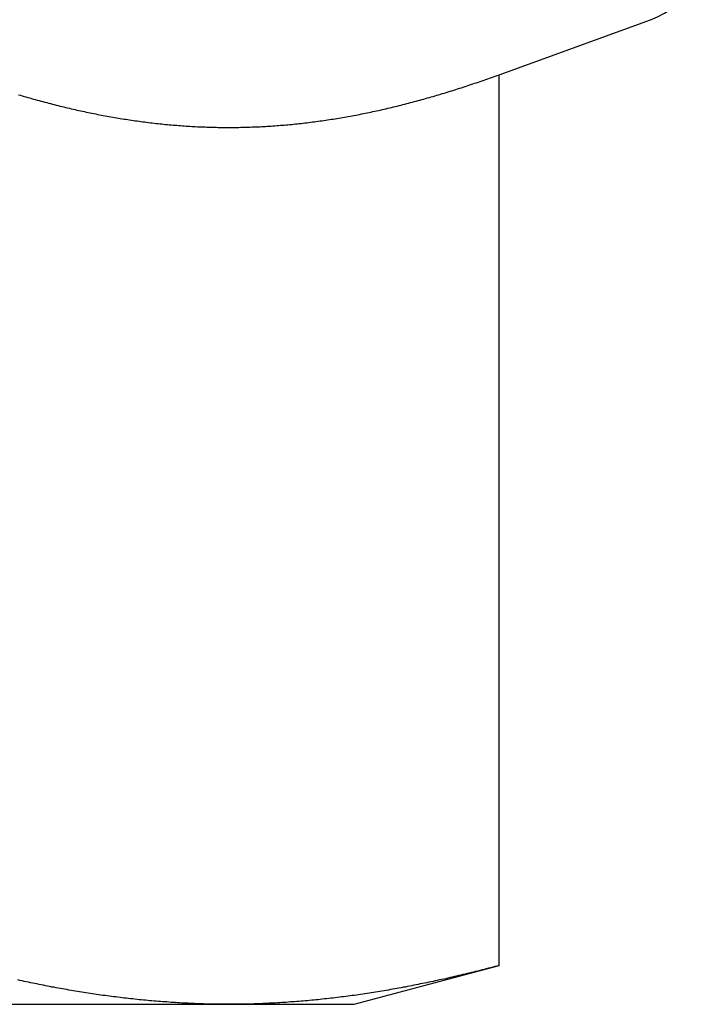
# Model space of a CAD drawing. Extents: x -90 to 90, y -289 to 400.
# Drawn here: x 4 to 9, y -287 to -280 of the extents above; entities that cross this region are included whole.
import ezdxf

# ---------------------------------------------------------------- set-up
doc = ezdxf.new("R2010")
doc.units = 0
doc.header["$LTSCALE"] = 10
doc.layers.get('0').update_dxf_attribs({"linetype": 'CONTINUOUS'})

# ---------------------------------------------------------------- blocks, each defined once
blk = doc.blocks.new('A$C4C537E57')
at = {"color": 3, "linetype": 'CONTINUOUS'}
for p, q in [((7.505553, -95.54586), (8.555212, -95.163816)), ((7.505553, -101.730563), (7.505553, -95.54586)), ((6.5, -102), (7.505553, -101.730563)), ((0, -102), (5.629165, -102)), ((5.629165, -102), (6.5, -102))]:
    blk.add_line(p, q, dxfattribs=at)
at = {"color": 3}
for points in [[(4.1712, -95.6847, 0), (4.18428, -95.6886, 0), (4.19736, -95.6924, 0), (4.21043, -95.6962, 0), (4.22351, -95.7, 0), (4.23658, -95.7038, 0), (4.24966, -95.7075, 0), (4.26274, -95.7112, 0), (4.27581, -95.7149, 0), (4.28889, -95.7186, 0), (4.30196, -95.7222, 0), (4.31504, -95.7258, 0), (4.32812, -95.7293, 0), (4.34119, -95.7328, 0), (4.35427, -95.7363, 0), (4.36734, -95.7398, 0), (4.38042, -95.7432, 0), (4.39349, -95.7466, 0), (4.40657, -95.75, 0), (4.41965, -95.7533, 0), (4.43272, -95.7566, 0), (4.4458, -95.7599, 0), (4.45887, -95.7631, 0), (4.47195, -95.7663, 0), (4.48503, -95.7695, 0), (4.4981, -95.7727, 0), (4.51118, -95.7758, 0), (4.52425, -95.7789, 0), (4.53733, -95.7819, 0), (4.55041, -95.7849, 0), (4.56348, -95.7879, 0), (4.57656, -95.7909, 0), (4.58963, -95.7938, 0), (4.60271, -95.7967, 0), (4.61578, -95.7995, 0), (4.62886, -95.8023, 0), (4.64194, -95.8051, 0), (4.65501, -95.8079, 0), (4.66809, -95.8106, 0), (4.68116, -95.8133, 0), (4.69424, -95.8159, 0), (4.70732, -95.8185, 0), (4.72039, -95.8211, 0), (4.73347, -95.8236, 0), (4.74654, -95.8262, 0), (4.75962, -95.8286, 0), (4.7727, -95.8311, 0), (4.78577, -95.8335, 0), (4.79885, -95.8358, 0), (4.81192, -95.8382, 0), (4.825, -95.8405, 0), (4.83807, -95.8427, 0), (4.85115, -95.845, 0), (4.86423, -95.8472, 0), (4.8773, -95.8493, 0), (4.89038, -95.8514, 0), (4.90345, -95.8535, 0), (4.91653, -95.8556, 0), (4.92961, -95.8576, 0), (4.94268, -95.8596, 0), (4.95576, -95.8615, 0), (4.96883, -95.8634, 0), (4.98191, -95.8653, 0), (4.99499, -95.8672, 0), (5.00806, -95.869, 0), (5.02114, -95.8707, 0), (5.03421, -95.8724, 0), (5.04729, -95.8741, 0), (5.06036, -95.8758, 0), (5.07344, -95.8774, 0), (5.08652, -95.879, 0), (5.09959, -95.8805, 0), (5.11267, -95.8821, 0), (5.12574, -95.8835, 0), (5.13882, -95.885, 0), (5.1519, -95.8864, 0), (5.16497, -95.8877, 0), (5.17805, -95.8891, 0), (5.19112, -95.8904, 0), (5.2042, -95.8916, 0), (5.21727, -95.8928, 0), (5.23035, -95.894, 0), (5.24343, -95.8951, 0), (5.2565, -95.8962, 0), (5.26958, -95.8973, 0), (5.28265, -95.8983, 0), (5.29573, -95.8993, 0), (5.30881, -95.9003, 0), (5.32188, -95.9012, 0), (5.33496, -95.9021, 0), (5.34803, -95.9029, 0), (5.36111, -95.9037, 0), (5.37419, -95.9045, 0), (5.38726, -95.9052, 0), (5.40034, -95.9059, 0), (5.41341, -95.9066, 0), (5.42649, -95.9072, 0), (5.43956, -95.9078, 0), (5.45264, -95.9083, 0), (5.46572, -95.9088, 0), (5.47879, -95.9093, 0), (5.49187, -95.9097, 0), (5.50494, -95.9101, 0), (5.51802, -95.9104, 0), (5.5311, -95.9108, 0), (5.54417, -95.911, 0), (5.55725, -95.9113, 0), (5.57032, -95.9115, 0), (5.5834, -95.9116, 0), (5.59648, -95.9117, 0), (5.60955, -95.9118, 0), (5.62263, -95.9118, 0), (5.6357, -95.9118, 0), (5.64878, -95.9118, 0), (5.66185, -95.9117, 0), (5.67493, -95.9116, 0), (5.68801, -95.9115, 0), (5.70108, -95.9113, 0), (5.71416, -95.911, 0), (5.72723, -95.9108, 0), (5.74031, -95.9104, 0), (5.75339, -95.9101, 0), (5.76646, -95.9097, 0), (5.77954, -95.9093, 0), (5.79261, -95.9088, 0), (5.80569, -95.9083, 0), (5.81877, -95.9078, 0), (5.83184, -95.9072, 0), (5.84492, -95.9066, 0), (5.85799, -95.9059, 0), (5.87107, -95.9052, 0), (5.88414, -95.9045, 0), (5.89722, -95.9037, 0), (5.9103, -95.9029, 0), (5.92337, -95.9021, 0), (5.93645, -95.9012, 0), (5.94952, -95.9003, 0), (5.9626, -95.8993, 0), (5.97568, -95.8983, 0), (5.98875, -95.8973, 0), (6.00183, -95.8962, 0), (6.0149, -95.8951, 0), (6.02798, -95.894, 0), (6.04106, -95.8928, 0), (6.05413, -95.8916, 0), (6.06721, -95.8904, 0), (6.08028, -95.8891, 0), (6.09336, -95.8877, 0), (6.10643, -95.8864, 0), (6.11951, -95.885, 0), (6.13259, -95.8835, 0), (6.14566, -95.8821, 0), (6.15874, -95.8805, 0), (6.17181, -95.879, 0), (6.18489, -95.8774, 0), (6.19797, -95.8758, 0), (6.21104, -95.8741, 0), (6.22412, -95.8724, 0), (6.23719, -95.8707, 0), (6.25027, -95.869, 0), (6.26335, -95.8672, 0), (6.27642, -95.8653, 0), (6.2895, -95.8634, 0), (6.30257, -95.8615, 0), (6.31565, -95.8596, 0), (6.32872, -95.8576, 0), (6.3418, -95.8556, 0), (6.35488, -95.8535, 0), (6.36795, -95.8514, 0), (6.38103, -95.8493, 0), (6.3941, -95.8472, 0), (6.40718, -95.845, 0), (6.42026, -95.8427, 0), (6.43333, -95.8405, 0), (6.44641, -95.8382, 0), (6.45948, -95.8358, 0), (6.47256, -95.8335, 0), (6.48564, -95.8311, 0), (6.49871, -95.8286, 0), (6.51179, -95.8262, 0), (6.52486, -95.8236, 0), (6.53794, -95.8211, 0), (6.55101, -95.8185, 0), (6.56409, -95.8159, 0), (6.57717, -95.8133, 0), (6.59024, -95.8106, 0), (6.60332, -95.8079, 0), (6.61639, -95.8051, 0), (6.62947, -95.8023, 0), (6.64255, -95.7995, 0), (6.65562, -95.7967, 0), (6.6687, -95.7938, 0), (6.68177, -95.7909, 0), (6.69485, -95.7879, 0), (6.70792, -95.7849, 0), (6.721, -95.7819, 0), (6.73408, -95.7789, 0), (6.74715, -95.7758, 0), (6.76023, -95.7727, 0), (6.7733, -95.7695, 0), (6.78638, -95.7663, 0), (6.79946, -95.7631, 0), (6.81253, -95.7599, 0), (6.82561, -95.7566, 0), (6.83868, -95.7533, 0), (6.85176, -95.75, 0), (6.86484, -95.7466, 0), (6.87791, -95.7432, 0), (6.89099, -95.7398, 0), (6.90406, -95.7363, 0), (6.91714, -95.7328, 0), (6.93021, -95.7293, 0), (6.94329, -95.7258, 0), (6.95637, -95.7222, 0), (6.96944, -95.7186, 0), (6.98252, -95.7149, 0), (6.99559, -95.7112, 0), (7.00867, -95.7075, 0), (7.02175, -95.7038, 0), (7.03482, -95.7, 0), (7.0479, -95.6962, 0), (7.06097, -95.6924, 0), (7.07405, -95.6886, 0), (7.08713, -95.6847, 0), (7.1002, -95.6808, 0), (7.11328, -95.6768, 0), (7.12635, -95.6729, 0), (7.13943, -95.6689, 0), (7.1525, -95.6648, 0), (7.16558, -95.6608, 0), (7.17866, -95.6567, 0), (7.19173, -95.6526, 0), (7.20481, -95.6485, 0), (7.21788, -95.6443, 0), (7.23096, -95.6401, 0), (7.24404, -95.6359, 0), (7.25711, -95.6316, 0), (7.27019, -95.6274, 0), (7.28326, -95.6231, 0), (7.29634, -95.6187, 0), (7.30942, -95.6144, 0), (7.32249, -95.61, 0), (7.33557, -95.6056, 0), (7.34864, -95.6011, 0), (7.36172, -95.5967, 0), (7.37479, -95.5922, 0), (7.38787, -95.5877, 0), (7.40095, -95.5831, 0), (7.41402, -95.5786, 0), (7.4271, -95.574, 0), (7.44017, -95.5693, 0), (7.45325, -95.5647, 0), (7.46633, -95.56, 0), (7.4794, -95.5553, 0), (7.49248, -95.5506, 0), (7.50555, -95.5459, 0)], [(5.62917, -102, 0), (5.61439, -102, 0), (5.59962, -102, 0), (5.58484, -102, 0), (5.57007, -102, 0), (5.55529, -102, 0), (5.54052, -101.999, 0), (5.52574, -101.999, 0), (5.51097, -101.999, 0), (5.49619, -101.998, 0), (5.48142, -101.998, 0), (5.46664, -101.998, 0), (5.45187, -101.997, 0), (5.43709, -101.997, 0), (5.42232, -101.996, 0), (5.40754, -101.996, 0), (5.39277, -101.995, 0), (5.378, -101.995, 0), (5.36322, -101.994, 0), (5.34845, -101.993, 0), (5.33367, -101.993, 0), (5.3189, -101.992, 0), (5.30412, -101.991, 0), (5.28935, -101.99, 0), (5.27457, -101.989, 0), (5.2598, -101.988, 0), (5.24502, -101.988, 0), (5.23025, -101.987, 0), (5.21547, -101.986, 0), (5.2007, -101.984, 0), (5.18592, -101.983, 0), (5.17115, -101.982, 0), (5.15637, -101.981, 0), (5.1416, -101.98, 0), (5.12682, -101.979, 0), (5.11205, -101.978, 0), (5.09728, -101.976, 0), (5.0825, -101.975, 0), (5.06773, -101.974, 0), (5.05295, -101.972, 0), (5.03818, -101.971, 0), (5.0234, -101.969, 0), (5.00863, -101.968, 0), (4.99385, -101.966, 0), (4.97908, -101.965, 0), (4.9643, -101.963, 0), (4.94953, -101.962, 0), (4.93475, -101.96, 0), (4.91998, -101.958, 0), (4.9052, -101.957, 0), (4.89043, -101.955, 0), (4.87565, -101.953, 0), (4.86088, -101.951, 0), (4.84611, -101.949, 0), (4.83133, -101.948, 0), (4.81656, -101.946, 0), (4.80178, -101.944, 0), (4.78701, -101.942, 0), (4.77223, -101.94, 0), (4.75746, -101.938, 0), (4.74268, -101.936, 0), (4.72791, -101.934, 0), (4.71313, -101.931, 0), (4.69836, -101.929, 0), (4.68358, -101.927, 0), (4.66881, -101.925, 0), (4.65403, -101.923, 0), (4.63926, -101.92, 0), (4.62448, -101.918, 0), (4.60971, -101.916, 0), (4.59494, -101.913, 0), (4.58016, -101.911, 0), (4.56539, -101.908, 0), (4.55061, -101.906, 0), (4.53584, -101.903, 0), (4.52106, -101.901, 0), (4.50629, -101.898, 0), (4.49151, -101.896, 0), (4.47674, -101.893, 0), (4.46196, -101.89, 0), (4.44719, -101.888, 0), (4.43241, -101.885, 0), (4.41764, -101.882, 0), (4.40286, -101.88, 0), (4.38809, -101.877, 0), (4.37331, -101.874, 0), (4.35854, -101.871, 0), (4.34377, -101.868, 0), (4.32899, -101.865, 0), (4.31422, -101.862, 0), (4.29944, -101.859, 0), (4.28467, -101.856, 0), (4.26989, -101.853, 0), (4.25512, -101.85, 0), (4.24034, -101.847, 0), (4.22557, -101.844, 0), (4.21079, -101.841, 0), (4.19602, -101.838, 0), (4.18124, -101.835, 0), (4.16647, -101.831, 0)], [(7.50555, -101.731, 0), (7.49078, -101.735, 0), (7.476, -101.738, 0), (7.46123, -101.742, 0), (7.44645, -101.746, 0), (7.43168, -101.75, 0), (7.41691, -101.754, 0), (7.40213, -101.758, 0), (7.38736, -101.761, 0), (7.37258, -101.765, 0), (7.35781, -101.769, 0), (7.34303, -101.773, 0), (7.32826, -101.776, 0), (7.31348, -101.78, 0), (7.29871, -101.784, 0), (7.28393, -101.787, 0), (7.26916, -101.791, 0), (7.25438, -101.794, 0), (7.23961, -101.798, 0), (7.22483, -101.801, 0), (7.21006, -101.805, 0), (7.19528, -101.808, 0), (7.18051, -101.812, 0), (7.16574, -101.815, 0), (7.15096, -101.818, 0), (7.13619, -101.822, 0), (7.12141, -101.825, 0), (7.10664, -101.828, 0), (7.09186, -101.831, 0), (7.07709, -101.835, 0), (7.06231, -101.838, 0), (7.04754, -101.841, 0), (7.03276, -101.844, 0), (7.01799, -101.847, 0), (7.00321, -101.85, 0), (6.98844, -101.853, 0), (6.97366, -101.856, 0), (6.95889, -101.859, 0), (6.94411, -101.862, 0), (6.92934, -101.865, 0), (6.91457, -101.868, 0), (6.89979, -101.871, 0), (6.88502, -101.874, 0), (6.87024, -101.877, 0), (6.85547, -101.88, 0), (6.84069, -101.882, 0), (6.82592, -101.885, 0), (6.81114, -101.888, 0), (6.79637, -101.89, 0), (6.78159, -101.893, 0), (6.76682, -101.896, 0), (6.75204, -101.898, 0), (6.73727, -101.901, 0), (6.72249, -101.903, 0), (6.70772, -101.906, 0), (6.69294, -101.908, 0), (6.67817, -101.911, 0), (6.66339, -101.913, 0), (6.64862, -101.916, 0), (6.63385, -101.918, 0), (6.61907, -101.92, 0), (6.6043, -101.923, 0), (6.58952, -101.925, 0), (6.57475, -101.927, 0), (6.55997, -101.929, 0), (6.5452, -101.931, 0), (6.53042, -101.934, 0), (6.51565, -101.936, 0), (6.50087, -101.938, 0), (6.4861, -101.94, 0), (6.47132, -101.942, 0), (6.45655, -101.944, 0), (6.44177, -101.946, 0), (6.427, -101.948, 0), (6.41222, -101.949, 0), (6.39745, -101.951, 0), (6.38268, -101.953, 0), (6.3679, -101.955, 0), (6.35313, -101.957, 0), (6.33835, -101.958, 0), (6.32358, -101.96, 0), (6.3088, -101.962, 0), (6.29403, -101.963, 0), (6.27925, -101.965, 0), (6.26448, -101.966, 0), (6.2497, -101.968, 0), (6.23493, -101.969, 0), (6.22015, -101.971, 0), (6.20538, -101.972, 0), (6.1906, -101.974, 0), (6.17583, -101.975, 0), (6.16105, -101.976, 0), (6.14628, -101.978, 0), (6.13151, -101.979, 0), (6.11673, -101.98, 0), (6.10196, -101.981, 0), (6.08718, -101.982, 0), (6.07241, -101.983, 0), (6.05763, -101.984, 0), (6.04286, -101.986, 0), (6.02808, -101.987, 0), (6.01331, -101.988, 0), (5.99853, -101.988, 0), (5.98376, -101.989, 0), (5.96898, -101.99, 0), (5.95421, -101.991, 0), (5.93943, -101.992, 0), (5.92466, -101.993, 0), (5.90988, -101.993, 0), (5.89511, -101.994, 0), (5.88034, -101.995, 0), (5.86556, -101.995, 0), (5.85079, -101.996, 0), (5.83601, -101.996, 0), (5.82124, -101.997, 0), (5.80646, -101.997, 0), (5.79169, -101.998, 0), (5.77691, -101.998, 0), (5.76214, -101.998, 0), (5.74736, -101.999, 0), (5.73259, -101.999, 0), (5.71781, -101.999, 0), (5.70304, -102, 0), (5.68826, -102, 0), (5.67349, -102, 0), (5.65871, -102, 0), (5.64394, -102, 0), (5.62917, -102, 0)]]:
    blk.add_polyline3d(points, dxfattribs=at)
at = {"color": 1}
blk.add_polyline3d([(4.1712, -95.6847, 0), (4.18428, -95.6886, 0), (4.19736, -95.6924, 0), (4.21043, -95.6962, 0), (4.22351, -95.7, 0), (4.23658, -95.7038, 0), (4.24966, -95.7075, 0), (4.26274, -95.7112, 0), (4.27581, -95.7149, 0), (4.28889, -95.7186, 0), (4.30196, -95.7222, 0), (4.31504, -95.7258, 0), (4.32812, -95.7293, 0), (4.34119, -95.7328, 0), (4.35427, -95.7363, 0), (4.36734, -95.7398, 0), (4.38042, -95.7432, 0), (4.39349, -95.7466, 0), (4.40657, -95.75, 0), (4.41965, -95.7533, 0), (4.43272, -95.7566, 0), (4.4458, -95.7599, 0), (4.45887, -95.7631, 0), (4.47195, -95.7663, 0), (4.48503, -95.7695, 0), (4.4981, -95.7727, 0), (4.51118, -95.7758, 0), (4.52425, -95.7789, 0), (4.53733, -95.7819, 0), (4.55041, -95.7849, 0), (4.56348, -95.7879, 0), (4.57656, -95.7909, 0), (4.58963, -95.7938, 0), (4.60271, -95.7967, 0), (4.61578, -95.7995, 0), (4.62886, -95.8023, 0), (4.64194, -95.8051, 0), (4.65501, -95.8079, 0), (4.66809, -95.8106, 0), (4.68116, -95.8133, 0), (4.69424, -95.8159, 0), (4.70732, -95.8185, 0), (4.72039, -95.8211, 0), (4.73347, -95.8236, 0), (4.74654, -95.8262, 0), (4.75962, -95.8286, 0), (4.7727, -95.8311, 0), (4.78577, -95.8335, 0), (4.79885, -95.8358, 0), (4.81192, -95.8382, 0), (4.825, -95.8405, 0), (4.83807, -95.8427, 0), (4.85115, -95.845, 0), (4.86423, -95.8472, 0), (4.8773, -95.8493, 0), (4.89038, -95.8514, 0), (4.90345, -95.8535, 0), (4.91653, -95.8556, 0), (4.92961, -95.8576, 0), (4.94268, -95.8596, 0), (4.95576, -95.8615, 0), (4.96883, -95.8634, 0), (4.98191, -95.8653, 0), (4.99499, -95.8672, 0), (5.00806, -95.869, 0), (5.02114, -95.8707, 0), (5.03421, -95.8724, 0), (5.04729, -95.8741, 0), (5.06036, -95.8758, 0), (5.07344, -95.8774, 0), (5.08652, -95.879, 0), (5.09959, -95.8805, 0), (5.11267, -95.8821, 0), (5.12574, -95.8835, 0), (5.13882, -95.885, 0), (5.1519, -95.8864, 0), (5.16497, -95.8877, 0), (5.17805, -95.8891, 0), (5.19112, -95.8904, 0), (5.2042, -95.8916, 0), (5.21727, -95.8928, 0), (5.23035, -95.894, 0), (5.24343, -95.8951, 0), (5.2565, -95.8962, 0), (5.26958, -95.8973, 0), (5.28265, -95.8983, 0), (5.29573, -95.8993, 0), (5.30881, -95.9003, 0), (5.32188, -95.9012, 0), (5.33496, -95.9021, 0), (5.34803, -95.9029, 0), (5.36111, -95.9037, 0), (5.37419, -95.9045, 0), (5.38726, -95.9052, 0), (5.40034, -95.9059, 0), (5.41341, -95.9066, 0), (5.42649, -95.9072, 0), (5.43956, -95.9078, 0), (5.45264, -95.9083, 0), (5.46572, -95.9088, 0), (5.47879, -95.9093, 0), (5.49187, -95.9097, 0), (5.50494, -95.9101, 0), (5.51802, -95.9104, 0), (5.5311, -95.9108, 0), (5.54417, -95.911, 0), (5.55725, -95.9113, 0), (5.57032, -95.9115, 0), (5.5834, -95.9116, 0), (5.59648, -95.9117, 0), (5.60955, -95.9118, 0), (5.62263, -95.9118, 0), (5.6357, -95.9118, 0), (5.64878, -95.9118, 0), (5.66185, -95.9117, 0), (5.67493, -95.9116, 0), (5.68801, -95.9115, 0), (5.70108, -95.9113, 0), (5.71416, -95.911, 0), (5.72723, -95.9108, 0), (5.74031, -95.9104, 0), (5.75339, -95.9101, 0), (5.76646, -95.9097, 0), (5.77954, -95.9093, 0), (5.79261, -95.9088, 0), (5.80569, -95.9083, 0), (5.81877, -95.9078, 0), (5.83184, -95.9072, 0), (5.84492, -95.9066, 0), (5.85799, -95.9059, 0), (5.87107, -95.9052, 0), (5.88414, -95.9045, 0), (5.89722, -95.9037, 0), (5.9103, -95.9029, 0), (5.92337, -95.9021, 0), (5.93645, -95.9012, 0), (5.94952, -95.9003, 0), (5.9626, -95.8993, 0), (5.97568, -95.8983, 0), (5.98875, -95.8973, 0), (6.00183, -95.8962, 0), (6.0149, -95.8951, 0), (6.02798, -95.894, 0), (6.04106, -95.8928, 0), (6.05413, -95.8916, 0), (6.06721, -95.8904, 0), (6.08028, -95.8891, 0), (6.09336, -95.8877, 0), (6.10643, -95.8864, 0), (6.11951, -95.885, 0), (6.13259, -95.8835, 0), (6.14566, -95.8821, 0), (6.15874, -95.8805, 0), (6.17181, -95.879, 0), (6.18489, -95.8774, 0), (6.19797, -95.8758, 0), (6.21104, -95.8741, 0), (6.22412, -95.8724, 0), (6.23719, -95.8707, 0), (6.25027, -95.869, 0), (6.26335, -95.8672, 0), (6.27642, -95.8653, 0), (6.2895, -95.8634, 0), (6.30257, -95.8615, 0), (6.31565, -95.8596, 0), (6.32872, -95.8576, 0), (6.3418, -95.8556, 0), (6.35488, -95.8535, 0), (6.36795, -95.8514, 0), (6.38103, -95.8493, 0), (6.3941, -95.8472, 0), (6.40718, -95.845, 0), (6.42026, -95.8427, 0), (6.43333, -95.8405, 0), (6.44641, -95.8382, 0), (6.45948, -95.8358, 0), (6.47256, -95.8335, 0), (6.48564, -95.8311, 0), (6.49871, -95.8286, 0), (6.51179, -95.8262, 0), (6.52486, -95.8236, 0), (6.53794, -95.8211, 0), (6.55101, -95.8185, 0), (6.56409, -95.8159, 0), (6.57717, -95.8133, 0), (6.59024, -95.8106, 0), (6.60332, -95.8079, 0), (6.61639, -95.8051, 0), (6.62947, -95.8023, 0), (6.64255, -95.7995, 0), (6.65562, -95.7967, 0), (6.6687, -95.7938, 0), (6.68177, -95.7909, 0), (6.69485, -95.7879, 0), (6.70792, -95.7849, 0), (6.721, -95.7819, 0), (6.73408, -95.7789, 0), (6.74715, -95.7758, 0), (6.76023, -95.7727, 0), (6.7733, -95.7695, 0), (6.78638, -95.7663, 0), (6.79946, -95.7631, 0), (6.81253, -95.7599, 0), (6.82561, -95.7566, 0), (6.83868, -95.7533, 0), (6.85176, -95.75, 0), (6.86484, -95.7466, 0), (6.87791, -95.7432, 0), (6.89099, -95.7398, 0), (6.90406, -95.7363, 0), (6.91714, -95.7328, 0), (6.93021, -95.7293, 0), (6.94329, -95.7258, 0), (6.95637, -95.7222, 0), (6.96944, -95.7186, 0), (6.98252, -95.7149, 0), (6.99559, -95.7112, 0), (7.00867, -95.7075, 0), (7.02175, -95.7038, 0), (7.03482, -95.7, 0), (7.0479, -95.6962, 0), (7.06097, -95.6924, 0), (7.07405, -95.6886, 0), (7.08713, -95.6847, 0), (7.1002, -95.6808, 0), (7.11328, -95.6768, 0), (7.12635, -95.6729, 0), (7.13943, -95.6689, 0), (7.1525, -95.6648, 0), (7.16558, -95.6608, 0), (7.17866, -95.6567, 0), (7.19173, -95.6526, 0), (7.20481, -95.6485, 0), (7.21788, -95.6443, 0), (7.23096, -95.6401, 0), (7.24404, -95.6359, 0), (7.25711, -95.6316, 0), (7.27019, -95.6274, 0), (7.28326, -95.6231, 0), (7.29634, -95.6187, 0), (7.30942, -95.6144, 0), (7.32249, -95.61, 0), (7.33557, -95.6056, 0), (7.34864, -95.6011, 0), (7.36172, -95.5967, 0), (7.37479, -95.5922, 0), (7.38787, -95.5877, 0), (7.40095, -95.5831, 0), (7.41402, -95.5786, 0), (7.4271, -95.574, 0), (7.44017, -95.5693, 0), (7.45325, -95.5647, 0), (7.46633, -95.56, 0), (7.4794, -95.5553, 0), (7.49248, -95.5506, 0), (7.50555, -95.5459, 0)], dxfattribs=at)
at = {"color": 3, "linetype": 'CONTINUOUS'}
blk.add_arc((8.35, -94.6), 0.6, 290, 90, dxfattribs=at)

msp = doc.modelspace()

# ---------------------------------------------------------------- block references
msp.add_blockref('A$C4C537E57', (0, -184.713))

doc.saveas('drawing.dxf')
